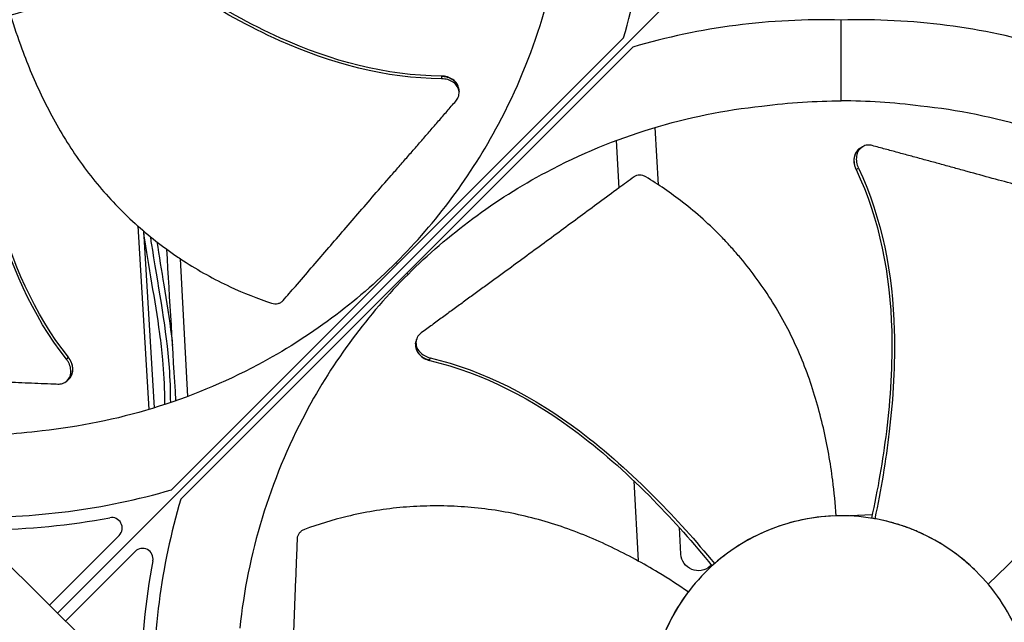
# Model space of a CAD drawing. Units: inches. Extents: x 118.4 to 166.4, y 22.9 to 59.4.
# Drawn here: x 127.7 to 130.6, y 32.1 to 33.9 of the extents above; entities that cross this region are included whole.
import ezdxf

# ---------------------------------------------------------------- set-up
doc = ezdxf.new("R2010")
doc.units = ezdxf.units.IN
doc.header["$MEASUREMENT"] = 0
doc.layers.add('Visible (ANSI)', color=7, linetype='Continuous')
doc.layers.add('Visible Narrow (ANSI)', color=7, linetype='Continuous')

msp = doc.modelspace()

# ---------------------------------------------------------------- linework, layer by layer
at = {"layer": 'Visible (ANSI)', "color": 84}
for p, q in [((127.83514, 32.15759), (129.8253, 34.14776)), ((129.8253, 34.14776), (127.83514, 32.15759)), ((130.08311, 33.62653), (130.08311, 33.8584)), ((128.16179, 32.51098), (129.45863, 33.80782)), ((129.48537, 33.78109), (128.18853, 32.48424)), ((128.9863, 33.65999), (128.98664, 33.65551)), ((128.98664, 33.65551), (128.9869, 33.65217)), ((129.55889, 33.38574), (129.54888, 33.55041)), ((129.43781, 33.51306), (129.44488, 33.37643)), ((130.13776, 33.4914), (130.14165, 33.49365)), ((130.14165, 33.49365), (130.14455, 33.49533)), ((128.06538, 33.26804), (128.09733, 32.74137)), ((128.08155, 33.25395), (128.11237, 32.74592)), ((128.20867, 32.77875), (128.18825, 33.17324)), ((128.86242, 32.92986), (128.86309, 32.9343)), ((128.86309, 32.9343), (128.86358, 32.93762)), ((127.86461, 32.82568), (127.86215, 32.8234)), ((127.8679, 32.82874), (127.8646, 32.82568)), ((129.48836, 32.53658), (129.50024, 32.30711)), ((127.56045, 32.43), (128.09299, 31.90189)), ((130.17151, 32.43918), (130.10898, 32.43594)), ((129.61783, 32.41663), (129.61782, 32.41666)), ((129.62332, 32.32633), (129.61868, 32.40255)), ((127.81202, 32.18052), (128.01185, 32.38034)), ((128.05789, 32.3343), (127.85826, 32.13467))]:
    msp.add_line(p, q, dxfattribs=at)
at = {"layer": 'Visible (ANSI)'}
for radius, start, end in [(7.0625, 330.110405, 330.010405), (7.0375, 330.110405, 330.010405), (7, 335.466281, 335.366281), (6.975, 335.466281, 335.366281), (5.05, 269.99753, 269.89753), (5.02549, 269.99753, 269.89753)]:
    msp.add_arc((127.56405, 31.8865), radius, start, end, dxfattribs=at)
at = {"layer": 'Visible (ANSI)', "color": 84}
for centre, start, end in [((127.99063, 32.40156), 315, 100.70404), ((128.07911, 32.31308), 349.29596, 135)]:
    msp.add_arc(centre, 0.03, start, end, dxfattribs=at)
for centre, major_axis, ratio, start_param, end_param in [((127.5279, 34.40438), (-1.70398, 1.0941), 0.9722402, 3.4200627, 3.7258562), ((130.08192, 31.85035), (1.0941, -1.70398), 0.9722402, 2.5573291, 2.8631226), ((130.0843, 31.85035), (1.0941, 1.70398), 0.9722402, 0.2784701, 0.5842636), ((127.56524, 34.44172), (-1.0941, 1.70398), 0.9722402, 2.5573291, 2.8631226), ((130.11926, 31.88769), (-1.70398, 1.0941), 0.9722402, 0.2784701, 0.5842636), ((127.71705, 33.55748), (-1.50606, -0.18467), 0.7611136, 1.4231618, 1.6558641), ((129.84953, 30.57913), (0.33022, 1.84883), 0.5428349, 0.0005939, 0.0102823), ((129.23503, 32.0395), (0.18467, 1.50606), 0.7611136, 1.4857286, 1.7184309), ((130.92101, 30.9325), (-1.20132, 1.36689), 0.5428125, 0.0001728, 0.0101717)]:
    msp.add_ellipse(centre, major_axis=major_axis, ratio=ratio, start_param=start_param, end_param=end_param, dxfattribs=at)
for points, knots in [([(127.07116, 34.6497), (127.05518, 34.61744), (127.04239, 34.58361), (127.03301, 34.54885), (127.02364, 34.51409), (127.01769, 34.47842), (127.01524, 34.44249), (127.01034, 34.37065), (127.0199, 34.2979), (127.04288, 34.22966), (127.06586, 34.16142), (127.10253, 34.09787), (127.14987, 34.0436), (127.19721, 33.98933), (127.25542, 33.94474), (127.31991, 33.91257), (127.44887, 33.84823), (127.60351, 33.83778), (127.73996, 33.88425), (127.80818, 33.90749), (127.87176, 33.94401), (127.926, 33.99137), (127.98025, 34.03874), (128.02495, 34.09693), (128.05696, 34.16144)], [-3.4559822, -3.4559822, -3.4559822, -3.4559822, -3.3479827, -3.3479827, -3.3479827, -3.2399822, -3.2399822, -3.2399822, -3.0239844, -3.0239844, -3.0239844, -2.8079855, -2.8079855, -2.8079855, -2.591986, -2.591986, -2.591986, -2.1599812, -2.1599812, -2.1599812, -1.94399, -1.94399, -1.94399, -1.7279776, -1.7279776, -1.7279776, -1.7279776]), ([(128.8066, 33.16301), (128.92111, 33.27758), (129.02096, 33.41118), (129.10011, 33.55985), (129.20356, 33.75414), (129.2668, 33.96556), (129.28933, 34.178)], [-2.7936965, -2.7936965, -2.7936965, -2.7936965, -2.0638845, -2.0638845, -2.0638845, -1.1100546, -1.1100546, -1.1100546, -1.1100546]), ([(128.93623, 33.69786), (128.77723, 33.69849), (128.61953, 33.74147), (128.3871, 33.84604), (128.30275, 33.89355), (128.15065, 33.99077), (128.08211, 34.03993), (128.01601, 34.09213)], [0.1009732, 0.1009732, 0.1009732, 0.1009732, 0.5799098, 0.5799098, 0.8698647, 0.8698647, 1.1233017, 1.1233017, 1.1233017, 1.1233017]), ([(128.93698, 33.69004), (128.77702, 33.69102), (128.61846, 33.73408), (128.38451, 33.83871), (128.29966, 33.8862), (128.14636, 33.98317), (128.07717, 34.03215), (128.01031, 34.08406)], [0.1003886, 0.1003886, 0.1003886, 0.1003886, 0.5799098, 0.5799098, 0.8698647, 0.8698647, 1.1234802, 1.1234802, 1.1234802, 1.1234802]), ([(127.70043, 33.8725), (127.71034, 33.84014), (127.73687, 33.76072), (127.78996, 33.63464), (127.86516, 33.4977), (127.94298, 33.39215), (128.01424, 33.3151), (128.07162, 33.26133), (128.12223, 33.22012), (128.16413, 33.18951), (128.22823, 33.14594), (128.32281, 33.09361), (128.40927, 33.05949), (128.4494, 33.04627)], [-1.4529129, -1.4529129, -1.4529129, -1.4529129, -1.3231165, -1.1340998, -0.9450832, -0.7560665, -0.6615582, -0.5670499, -0.4725416, -0.4252874, -0.3780333, -0.1890166, -0.0274572, -0.0274572, -0.0274572, -0.0274572]), ([(127.86064, 32.88603), (127.76167, 33.01171), (127.69648, 33.16253), (127.63241, 33.41067), (127.61664, 33.50662), (127.59687, 33.68693), (127.59203, 33.77157), (127.59092, 33.8562)], [0.1003886, 0.1003886, 0.1003886, 0.1003886, 0.5799098, 0.5799098, 0.8698647, 0.8698647, 1.1234709, 1.1234709, 1.1234709, 1.1234709]), ([(127.86629, 32.8915), (127.76764, 33.01621), (127.70292, 33.1663), (127.63976, 33.41322), (127.62431, 33.50878), (127.60549, 33.68831), (127.60119, 33.77254), (127.60078, 33.85675)], [0.1009732, 0.1009732, 0.1009732, 0.1009732, 0.5799098, 0.5799098, 0.8698647, 0.8698647, 1.123273, 1.123273, 1.123273, 1.123273]), ([(128.9863, 33.65999), (128.98628, 33.66024), (128.98626, 33.66048), (128.98572, 33.66592), (128.98396, 33.67098), (128.97811, 33.68028), (128.97408, 33.68445), (128.96454, 33.6911), (128.95925, 33.69362), (128.94806, 33.69695), (128.94231, 33.6978), (128.93643, 33.69785), (128.93633, 33.69785), (128.93623, 33.69786)], [0.08855678, 0.08855678, 0.08855678, 0.08855678, 0.09096137, 0.09096137, 0.14165474, 0.14165474, 0.19198398, 0.19198398, 0.23861806, 0.23861806, 0.28280997, 0.28280997, 0.28354557, 0.28354557, 0.28354557, 0.28354557]), ([(128.97774, 33.62614), (128.98079, 33.62966), (128.98314, 33.63352), (128.98661, 33.64252), (128.98733, 33.64768), (128.98635, 33.65798), (128.98461, 33.66305), (128.97879, 33.67237), (128.97478, 33.67654), (128.96526, 33.68321), (128.95998, 33.68575), (128.94879, 33.6891), (128.94305, 33.68996), (128.93717, 33.69002), (128.93708, 33.69002), (128.93698, 33.69004)], [-0.28327352, -0.28327352, -0.28327352, -0.28327352, -0.24230584, -0.24230584, -0.19243293, -0.19243293, -0.14176195, -0.14176195, -0.09145236, -0.09145236, -0.04483987, -0.04483987, -0.00068739, -0.00068739, 0, 0, 0, 0]), ([(128.48224, 33.05397), (128.49412, 33.06765), (128.50582, 33.08114), (128.51734, 33.09446), (128.53284, 33.11237), (128.54803, 33.12997), (128.56303, 33.14737), (128.57802, 33.16477), (128.59283, 33.18198), (128.6076, 33.19914), (128.62236, 33.21631), (128.63709, 33.23343), (128.65194, 33.25068), (128.66678, 33.26792), (128.68175, 33.28528), (128.69699, 33.30292), (128.71223, 33.32057), (128.72774, 33.33849), (128.74362, 33.35677), (128.75949, 33.37505), (128.77572, 33.3937), (128.79246, 33.41287), (128.80083, 33.42245), (128.80933, 33.43217), (128.81781, 33.44187), (128.8263, 33.45158), (128.83476, 33.46127), (128.84305, 33.4708), (128.85134, 33.48032), (128.85945, 33.48967), (128.86755, 33.49901), (128.87564, 33.50835), (128.88373, 33.51767), (128.89182, 33.52701), (128.89991, 33.53634), (128.90801, 33.54568), (128.9161, 33.55502), (128.9242, 33.56436), (128.9323, 33.5737), (128.94039, 33.58304), (128.94849, 33.59239), (128.95659, 33.60173), (128.96468, 33.61107), (128.96903, 33.61609), (128.97339, 33.62111), (128.97774, 33.62614)], [-0.91723667, -0.91723667, -0.91723667, -0.91723667, -0.85914706, -0.85914706, -0.85914706, -0.78104279, -0.78104279, -0.78104279, -0.70293851, -0.70293851, -0.70293851, -0.62483423, -0.62483423, -0.62483423, -0.54672995, -0.54672995, -0.54672995, -0.46862568, -0.46862568, -0.46862568, -0.3905214, -0.3905214, -0.3905214, -0.35146926, -0.35146926, -0.35146926, -0.31241712, -0.31241712, -0.31241712, -0.27336498, -0.27336498, -0.27336498, -0.23431284, -0.23431284, -0.23431284, -0.19526071, -0.19526071, -0.19526071, -0.15620857, -0.15620857, -0.15620857, -0.11715643, -0.11715643, -0.11715643, -0.09615487, -0.09615487, -0.09615487, -0.09615487]), ([(128.84056, 33.12905), (128.95513, 33.24356), (129.08873, 33.34341), (129.23739, 33.42256), (129.43169, 33.52601), (129.64311, 33.58925), (129.85555, 33.61178)], [-2.7936965, -2.7936965, -2.7936965, -2.7936965, -2.0638845, -2.0638845, -2.0638845, -1.1100546, -1.1100546, -1.1100546, -1.1100546]), ([(131.32567, 33.12905), (131.2111, 33.24356), (131.0775, 33.34341), (130.92883, 33.42256), (130.73454, 33.52601), (130.52312, 33.58925), (130.31068, 33.61178)], [-2.7936965, -2.7936965, -2.7936965, -2.7936965, -2.0638845, -2.0638845, -2.0638845, -1.1100546, -1.1100546, -1.1100546, -1.1100546]), ([(130.17198, 33.49837), (130.16748, 33.4996), (130.16298, 33.50003), (130.15337, 33.49925), (130.1484, 33.49767), (130.13955, 33.49231), (130.13573, 33.48854), (130.12987, 33.47926), (130.12785, 33.47383), (130.12597, 33.46236), (130.12598, 33.4565), (130.12781, 33.44497), (130.12953, 33.43942), (130.13202, 33.4341), (130.13206, 33.43402), (130.13209, 33.43393)], [-0.28327352, -0.28327352, -0.28327352, -0.28327352, -0.24230584, -0.24230584, -0.19243293, -0.19243293, -0.14176195, -0.14176195, -0.09145236, -0.09145236, -0.04483987, -0.04483987, -0.00068739, -0.00068739, 0, 0, 0, 0]), ([(130.90247, 33.3002), (130.88499, 33.30497), (130.86776, 33.30965), (130.85076, 33.31425), (130.8279, 33.32044), (130.80546, 33.3265), (130.78327, 33.33246), (130.76108, 33.33842), (130.73916, 33.3443), (130.71728, 33.35015), (130.69541, 33.35601), (130.67359, 33.36185), (130.65161, 33.36774), (130.62964, 33.37363), (130.6075, 33.37958), (130.58499, 33.38566), (130.56249, 33.39174), (130.53961, 33.39794), (130.51625, 33.40431), (130.49289, 33.41068), (130.46905, 33.41721), (130.44452, 33.42397), (130.43225, 33.42736), (130.41981, 33.4308), (130.40738, 33.43423), (130.39496, 33.43766), (130.38255, 33.44109), (130.37037, 33.44442), (130.3582, 33.44776), (130.34625, 33.45101), (130.33433, 33.45425), (130.3224, 33.45749), (130.31049, 33.46073), (130.29857, 33.46397), (130.28665, 33.46721), (130.27472, 33.47045), (130.26279, 33.4737), (130.25086, 33.47694), (130.23893, 33.48018), (130.227, 33.48342), (130.21508, 33.48666), (130.20315, 33.4899), (130.19122, 33.49315), (130.18481, 33.49489), (130.17839, 33.49663), (130.17198, 33.49837)], [-0.91723667, -0.91723667, -0.91723667, -0.91723667, -0.85914706, -0.85914706, -0.85914706, -0.78104279, -0.78104279, -0.78104279, -0.70293851, -0.70293851, -0.70293851, -0.62483423, -0.62483423, -0.62483423, -0.54672995, -0.54672995, -0.54672995, -0.46862568, -0.46862568, -0.46862568, -0.3905214, -0.3905214, -0.3905214, -0.35146926, -0.35146926, -0.35146926, -0.31241712, -0.31241712, -0.31241712, -0.27336498, -0.27336498, -0.27336498, -0.23431284, -0.23431284, -0.23431284, -0.19526071, -0.19526071, -0.19526071, -0.15620857, -0.15620857, -0.15620857, -0.11715643, -0.11715643, -0.11715643, -0.09615487, -0.09615487, -0.09615487, -0.09615487]), ([(130.13776, 33.4914), (130.13754, 33.49127), (130.13733, 33.49115), (130.13267, 33.4883), (130.12887, 33.48452), (130.12303, 33.47521), (130.12103, 33.46978), (130.11917, 33.4583), (130.1192, 33.45244), (130.12106, 33.44091), (130.12278, 33.43536), (130.12529, 33.43003), (130.12533, 33.42995), (130.12536, 33.42985)], [0.08855678, 0.08855678, 0.08855678, 0.08855678, 0.09096137, 0.09096137, 0.14165474, 0.14165474, 0.19198398, 0.19198398, 0.23861806, 0.23861806, 0.28280997, 0.28280997, 0.28354557, 0.28354557, 0.28354557, 0.28354557]), ([(129.4887, 33.40853), (129.47407, 33.39783), (129.45967, 33.38728), (129.44547, 33.37686), (129.42638, 33.36285), (129.40765, 33.34907), (129.38916, 33.33544), (129.37066, 33.32182), (129.3524, 33.30833), (129.33418, 33.29488), (129.31596, 33.28143), (129.2978, 33.26802), (129.27949, 33.25451), (129.26118, 33.241), (129.24272, 33.2274), (129.22394, 33.2136), (129.20515, 33.19979), (129.18604, 33.18577), (129.1665, 33.17148), (129.14695, 33.15718), (129.12698, 33.14262), (129.1064, 33.12765), (129.0961, 33.12017), (129.08565, 33.11259), (129.07522, 33.10502), (129.06479, 33.09744), (129.05438, 33.08987), (129.04418, 33.08243), (129.03398, 33.07499), (129.024, 33.06768), (129.01402, 33.06038), (129.00405, 33.05308), (128.99409, 33.04578), (128.98413, 33.03848), (128.97416, 33.03119), (128.96419, 33.02388), (128.95422, 33.01658), (128.94425, 33.00927), (128.93427, 33.00197), (128.9243, 32.99466), (128.91433, 32.98736), (128.90436, 32.98005), (128.89439, 32.97275), (128.88903, 32.96882), (128.88367, 32.96489), (128.8783, 32.96096)], [-0.91723667, -0.91723667, -0.91723667, -0.91723667, -0.85914706, -0.85914706, -0.85914706, -0.78104279, -0.78104279, -0.78104279, -0.70293851, -0.70293851, -0.70293851, -0.62483423, -0.62483423, -0.62483423, -0.54672995, -0.54672995, -0.54672995, -0.46862568, -0.46862568, -0.46862568, -0.3905214, -0.3905214, -0.3905214, -0.35146926, -0.35146926, -0.35146926, -0.31241712, -0.31241712, -0.31241712, -0.27336498, -0.27336498, -0.27336498, -0.23431284, -0.23431284, -0.23431284, -0.19526071, -0.19526071, -0.19526071, -0.15620857, -0.15620857, -0.15620857, -0.11715643, -0.11715643, -0.11715643, -0.09615487, -0.09615487, -0.09615487, -0.09615487]), ([(129.52243, 33.40872), (129.51982, 33.41029), (129.517, 33.41152), (129.51102, 33.41323), (129.50788, 33.41365), (129.50172, 33.4136), (129.49874, 33.41311), (129.4933, 33.41134), (129.49085, 33.4101), (129.4887, 33.40853)], [-0.095613755, -0.095613755, -0.095613755, -0.095613755, -0.072336558, -0.072336558, -0.04779483, -0.04779483, -0.023372061, -0.023372061, 0, 0, 0, 0]), ([(130.06878, 32.43636), (130.06632, 32.47018), (130.05813, 32.55357), (130.03441, 32.68836), (129.99157, 32.8386), (129.93919, 32.95883), (129.88686, 33.0498), (129.84288, 33.11499), (129.80271, 33.16642), (129.76868, 33.20559), (129.71588, 33.26234), (129.63531, 33.33439), (129.55861, 33.3869), (129.52243, 33.40872)], [-1.4531499, -1.4531499, -1.4531499, -1.4531499, -1.3231165, -1.1340998, -0.9450832, -0.7560665, -0.6615582, -0.5670499, -0.4725416, -0.4252874, -0.3780333, -0.1890166, -0.0274572, -0.0274572, -0.0274572, -0.0274572]), ([(130.12536, 33.42985), (130.19378, 33.28632), (130.22348, 33.12559), (130.23012, 32.87081), (130.22391, 32.7742), (130.20231, 32.59498), (130.18776, 32.5119), (130.16941, 32.42971)], [0.1009732, 0.1009732, 0.1009732, 0.1009732, 0.5799098, 0.5799098, 0.8698647, 0.8698647, 1.1232951, 1.1232951, 1.1232951, 1.1232951]), ([(130.13209, 33.43393), (130.20061, 33.28938), (130.2306, 33.12783), (130.23785, 32.87166), (130.23188, 32.77461), (130.21103, 32.59441), (130.19691, 32.51083), (130.17916, 32.42807)], [0.1003886, 0.1003886, 0.1003886, 0.1003886, 0.5799098, 0.5799098, 0.8698647, 0.8698647, 1.1234746, 1.1234746, 1.1234746, 1.1234746]), ([(130.50408, 32.24054), (130.52899, 32.26355), (130.58907, 32.32194), (130.67967, 32.42453), (130.77042, 32.5517), (130.83176, 32.66761), (130.87026, 32.76524), (130.8938, 32.84027), (130.90897, 32.90375), (130.91837, 32.95478), (130.92982, 33.03144), (130.93593, 33.13935), (130.92916, 33.23206), (130.92365, 33.27395)], [-1.4531456, -1.4531456, -1.4531456, -1.4531456, -1.3231165, -1.1340998, -0.9450832, -0.7560665, -0.6615582, -0.5670499, -0.4725416, -0.4252874, -0.3780333, -0.1890166, -0.0274572, -0.0274572, -0.0274572, -0.0274572]), ([(128.08207, 33.24541), (128.08928, 33.19781), (128.09722, 33.15091), (128.11317, 33.05593), (128.12118, 33.00786), (128.13106, 32.93422), (128.13398, 32.90941), (128.13964, 32.84854), (128.14178, 32.81201), (128.14231, 32.76788), (128.14235, 32.76168), (128.14233, 32.75545)], [0.47158192, 0.47158192, 0.47158192, 0.47158192, 0.52021294, 0.52021294, 0.57021294, 0.57021294, 0.59521294, 0.59521294, 0.63046266, 0.63046266, 0.63617882, 0.63617882, 0.63617882, 0.63617882]), ([(128.12025, 33.22234), (128.12661, 33.18101), (128.13344, 33.14), (128.14808, 33.05053), (128.15587, 33.00199), (128.16322, 32.94322), (128.16427, 32.93443), (128.16526, 32.92559)], [0.48167873, 0.48167873, 0.48167873, 0.48167873, 0.52435968, 0.52435968, 0.57435968, 0.57435968, 0.58309658, 0.58309658, 0.58309658, 0.58309658]), ([(128.8066, 33.16301), (128.69203, 33.0485), (128.55843, 32.94865), (128.40977, 32.8695), (128.21547, 32.76605), (128.00405, 32.70281), (127.79161, 32.68028)], [-2.7936965, -2.7936965, -2.7936965, -2.7936965, -2.0638845, -2.0638845, -2.0638845, -1.1100546, -1.1100546, -1.1100546, -1.1100546]), ([(128.84056, 33.12905), (128.72605, 33.01448), (128.6262, 32.88088), (128.54705, 32.73222), (128.4436, 32.53792), (128.38036, 32.3265), (128.35783, 32.11406)], [-2.7936965, -2.7936965, -2.7936965, -2.7936965, -2.0638845, -2.0638845, -2.0638845, -1.1100546, -1.1100546, -1.1100546, -1.1100546]), ([(128.4494, 33.04627), (128.4523, 33.04532), (128.45531, 33.04475), (128.46153, 33.04442), (128.46468, 33.0447), (128.47068, 33.04613), (128.47347, 33.04726), (128.47838, 33.0502), (128.48049, 33.05195), (128.48224, 33.05397)], [-0.095613755, -0.095613755, -0.095613755, -0.095613755, -0.072336558, -0.072336558, -0.04779483, -0.04779483, -0.023372061, -0.023372061, 0, 0, 0, 0]), ([(128.8783, 32.96096), (128.87454, 32.95821), (128.8714, 32.95496), (128.86601, 32.94696), (128.86416, 32.94209), (128.86282, 32.93183), (128.86339, 32.9265), (128.86699, 32.91612), (128.86998, 32.91116), (128.87777, 32.90254), (128.88236, 32.89889), (128.89252, 32.89314), (128.89792, 32.89102), (128.90364, 32.88965), (128.90373, 32.88963), (128.90382, 32.88959)], [-0.28327352, -0.28327352, -0.28327352, -0.28327352, -0.24230585, -0.24230585, -0.19243293, -0.19243293, -0.14176195, -0.14176195, -0.09145236, -0.09145236, -0.04483987, -0.04483987, -0.00068739, -0.00068739, 0, 0, 0, 0]), ([(128.86242, 32.92986), (128.86239, 32.92961), (128.86235, 32.92937), (128.86167, 32.92395), (128.86226, 32.91862), (128.8659, 32.90825), (128.8689, 32.9033), (128.87671, 32.89469), (128.88131, 32.89106), (128.89148, 32.88532), (128.8969, 32.88321), (128.90262, 32.88185), (128.90272, 32.88183), (128.90281, 32.8818)], [0.08855678, 0.08855678, 0.08855678, 0.08855678, 0.09096137, 0.09096137, 0.14165474, 0.14165474, 0.19198398, 0.19198398, 0.23861806, 0.23861806, 0.28280997, 0.28280997, 0.28354557, 0.28354557, 0.28354557, 0.28354557]), ([(127.83609, 32.81433), (127.84075, 32.81414), (127.84523, 32.81471), (127.85443, 32.81761), (127.85891, 32.82026), (127.86636, 32.82745), (127.86923, 32.83198), (127.87289, 32.84233), (127.87365, 32.84807), (127.87293, 32.85967), (127.87162, 32.86538), (127.86726, 32.87622), (127.86436, 32.88125), (127.86074, 32.88588), (127.86068, 32.88596), (127.86064, 32.88603)], [-0.28327352, -0.28327352, -0.28327352, -0.28327352, -0.24230584, -0.24230584, -0.19243293, -0.19243293, -0.14176195, -0.14176195, -0.09145236, -0.09145236, -0.04483987, -0.04483987, -0.00068739, -0.00068739, 0, 0, 0, 0]), ([(127.8679, 32.82874), (127.86808, 32.82891), (127.86826, 32.82908), (127.87217, 32.83289), (127.87503, 32.83743), (127.87865, 32.8478), (127.8794, 32.85355), (127.87865, 32.86515), (127.87732, 32.87086), (127.87294, 32.88168), (127.87003, 32.88671), (127.8664, 32.89134), (127.86634, 32.89142), (127.86629, 32.8915)], [0.08855678, 0.08855678, 0.08855678, 0.08855678, 0.09096137, 0.09096137, 0.14165474, 0.14165474, 0.19198398, 0.19198398, 0.23861806, 0.23861806, 0.28280997, 0.28280997, 0.28354557, 0.28354557, 0.28354557, 0.28354557]), ([(128.90281, 32.8818), (129.05769, 32.8458), (129.20187, 32.76881), (129.4052, 32.61514), (129.47686, 32.55005), (129.6035, 32.42143), (129.65938, 32.35827), (129.7122, 32.29269)], [0.1009732, 0.1009732, 0.1009732, 0.1009732, 0.5799098, 0.5799098, 0.8698647, 0.8698647, 1.1232536, 1.1232536, 1.1232536, 1.1232536]), ([(128.90382, 32.88959), (129.05955, 32.85304), (129.20456, 32.77577), (129.40935, 32.62171), (129.48151, 32.55653), (129.60939, 32.42789), (129.66593, 32.36475), (129.71955, 32.29928)], [0.1003886, 0.1003886, 0.1003886, 0.1003886, 0.5799098, 0.5799098, 0.8698647, 0.8698647, 1.1234364, 1.1234364, 1.1234364, 1.1234364]), ([(127.07981, 32.84499), (127.09792, 32.84423), (127.11576, 32.8435), (127.13335, 32.84279), (127.15702, 32.84184), (127.18024, 32.84093), (127.2032, 32.84006), (127.22616, 32.83918), (127.24884, 32.83833), (127.27147, 32.83749), (127.2941, 32.83665), (127.31667, 32.83581), (127.33941, 32.83496), (127.36214, 32.8341), (127.38505, 32.83323), (127.40834, 32.83231), (127.43164, 32.83139), (127.45532, 32.83044), (127.47951, 32.82943), (127.5037, 32.82842), (127.5284, 32.82735), (127.55383, 32.82622), (127.56654, 32.82565), (127.57943, 32.82506), (127.59231, 32.82448), (127.60519, 32.8239), (127.61805, 32.82332), (127.63066, 32.82278), (127.64327, 32.82224), (127.65564, 32.82173), (127.66799, 32.82122), (127.68034, 32.82071), (127.69267, 32.82021), (127.70501, 32.8197), (127.71736, 32.81919), (127.72971, 32.81869), (127.74206, 32.81818), (127.75441, 32.81767), (127.76676, 32.81717), (127.77911, 32.81666), (127.79146, 32.81615), (127.80381, 32.81565), (127.81616, 32.81514), (127.8228, 32.81487), (127.82945, 32.8146), (127.83609, 32.81433)], [-0.91723667, -0.91723667, -0.91723667, -0.91723667, -0.85914706, -0.85914706, -0.85914706, -0.78104279, -0.78104279, -0.78104279, -0.70293851, -0.70293851, -0.70293851, -0.62483423, -0.62483423, -0.62483423, -0.54672995, -0.54672995, -0.54672995, -0.46862568, -0.46862568, -0.46862568, -0.3905214, -0.3905214, -0.3905214, -0.35146926, -0.35146926, -0.35146926, -0.31241712, -0.31241712, -0.31241712, -0.27336498, -0.27336498, -0.27336498, -0.23431284, -0.23431284, -0.23431284, -0.19526071, -0.19526071, -0.19526071, -0.15620857, -0.15620857, -0.15620857, -0.11715643, -0.11715643, -0.11715643, -0.09615487, -0.09615487, -0.09615487, -0.09615487]), ([(128.17477, 32.7688), (128.17477, 32.76856), (128.17477, 32.76832), (128.17477, 32.76754), (128.17478, 32.767), (128.17478, 32.76646)], [0.63257736695, 0.63257736695, 0.63257736695, 0.63257736695, 0.63279211514, 0.63279211514, 0.63328062093, 0.63328062093, 0.63328062093, 0.63328062093]), ([(129.6443, 32.21811), (129.61632, 32.23728), (129.54601, 32.28287), (129.42582, 32.34837), (129.28165, 32.40855), (129.15499, 32.44256), (129.05124, 32.45837), (128.97286, 32.46463), (128.9076, 32.46529), (128.85576, 32.4631), (128.77847, 32.4572), (128.6719, 32.43914), (128.58303, 32.41191), (128.54341, 32.39723)], [-1.4531809, -1.4531809, -1.4531809, -1.4531809, -1.3231165, -1.1340998, -0.9450832, -0.7560665, -0.6615582, -0.5670499, -0.4725416, -0.4252874, -0.3780333, -0.1890166, -0.0274572, -0.0274572, -0.0274572, -0.0274572]), ([(130.32725, 32.37938), (130.29499, 32.39536), (130.26115, 32.40816), (130.2264, 32.41753), (130.19164, 32.4269), (130.15596, 32.43285), (130.12004, 32.4353), (130.0482, 32.4402), (129.97545, 32.43064), (129.90721, 32.40766), (129.83897, 32.38469), (129.77542, 32.34802), (129.72115, 32.30067), (129.66688, 32.25333), (129.62229, 32.19512), (129.59012, 32.13064), (129.52578, 32.00167), (129.51533, 31.84704), (129.5618, 31.71058), (129.58504, 31.64236), (129.62156, 31.57879), (129.66892, 31.52454), (129.71629, 31.47029), (129.77448, 31.42559), (129.83899, 31.39359)], [-3.4559822, -3.4559822, -3.4559822, -3.4559822, -3.3479827, -3.3479827, -3.3479827, -3.2399822, -3.2399822, -3.2399822, -3.0239844, -3.0239844, -3.0239844, -2.8079855, -2.8079855, -2.8079855, -2.591986, -2.591986, -2.591986, -2.1599812, -2.1599812, -2.1599812, -1.94399, -1.94399, -1.94399, -1.7279776, -1.7279776, -1.7279776, -1.7279776]), ([(130.05702, 32.43592), (129.99982, 32.43318), (129.94098, 32.42142), (129.82281, 32.37545), (129.76669, 32.34074), (129.71955, 32.29928)], [-1.3848432, -1.3848432, -1.3848432, -1.3848432, -0.7150061, -0.7150061, -0.0000053, -0.0000053, -0.0000053, -0.0000053]), ([(130.32725, 32.37939), (130.3246, 32.3807), (130.32194, 32.38199), (130.31927, 32.38326), (130.31446, 32.38554), (130.30963, 32.38776), (130.30476, 32.3899), (130.29986, 32.39205), (130.29494, 32.39414), (130.28998, 32.39615), (130.28499, 32.39818), (130.27996, 32.40013), (130.27492, 32.402), (130.26983, 32.4039), (130.26471, 32.40571), (130.25958, 32.40745), (130.25439, 32.40921), (130.24919, 32.41088), (130.24397, 32.41248), (130.23869, 32.41409), (130.2334, 32.41562), (130.2281, 32.41707), (130.22753, 32.41723), (130.22697, 32.41738), (130.2264, 32.41753), (130.2216, 32.41883), (130.2168, 32.42005), (130.21199, 32.42121), (130.20655, 32.42252), (130.20111, 32.42374), (130.19566, 32.42488), (130.19016, 32.42603), (130.18466, 32.42709), (130.17916, 32.42807)], [0, 0, 0, 0, 0.0128811, 0.0128811, 0.0128811, 0.03604566, 0.03604566, 0.03604566, 0.05938589, 0.05938589, 0.05938589, 0.08292965, 0.08292965, 0.08292965, 0.10670036, 0.10670036, 0.10670036, 0.13071634, 0.13071634, 0.13071634, 0.15499094, 0.15499094, 0.15499094, 0.15758909, 0.15758909, 0.15758909, 0.1795307, 0.1795307, 0.1795307, 0.20433683, 0.20433683, 0.20433683, 0.22939172, 0.22939172, 0.22939172, 0.22939172]), ([(128.54341, 32.39723), (128.54055, 32.39616), (128.53784, 32.39473), (128.53277, 32.39112), (128.53048, 32.38893), (128.52669, 32.38407), (128.5252, 32.38144), (128.5232, 32.37609), (128.52265, 32.3734), (128.52253, 32.37074)], [-0.095613755, -0.095613755, -0.095613755, -0.095613755, -0.072336558, -0.072336558, -0.04779483, -0.04779483, -0.023372061, -0.023372061, 0, 0, 0, 0]), ([(128.52253, 32.37074), (128.52178, 32.35263), (128.52105, 32.33479), (128.52034, 32.31719), (128.51939, 32.29353), (128.51848, 32.2703), (128.51761, 32.24734), (128.51673, 32.22439), (128.51588, 32.2017), (128.51504, 32.17907), (128.5142, 32.15644), (128.51336, 32.13387), (128.51251, 32.11114), (128.51165, 32.0884), (128.51078, 32.06549), (128.50986, 32.0422), (128.50894, 32.0189), (128.50799, 31.99522), (128.50697, 31.97103), (128.50596, 31.94684), (128.5049, 31.92214), (128.50376, 31.89672), (128.5032, 31.884), (128.50261, 31.87111), (128.50203, 31.85823), (128.50145, 31.84535), (128.50087, 31.83249), (128.50033, 31.81988), (128.49979, 31.80727), (128.49928, 31.7949), (128.49877, 31.78255), (128.49826, 31.7702), (128.49775, 31.75787), (128.49725, 31.74553), (128.49674, 31.73319), (128.49623, 31.72084), (128.49573, 31.70849), (128.49522, 31.69613), (128.49471, 31.68378), (128.49421, 31.67143), (128.4937, 31.65908), (128.4932, 31.64673), (128.49269, 31.63438), (128.49242, 31.62774), (128.49215, 31.6211), (128.49188, 31.61446)], [-0.91723667, -0.91723667, -0.91723667, -0.91723667, -0.85914706, -0.85914706, -0.85914706, -0.78104279, -0.78104279, -0.78104279, -0.70293851, -0.70293851, -0.70293851, -0.62483423, -0.62483423, -0.62483423, -0.54672995, -0.54672995, -0.54672995, -0.46862568, -0.46862568, -0.46862568, -0.3905214, -0.3905214, -0.3905214, -0.35146926, -0.35146926, -0.35146926, -0.31241712, -0.31241712, -0.31241712, -0.27336498, -0.27336498, -0.27336498, -0.23431284, -0.23431284, -0.23431284, -0.19526071, -0.19526071, -0.19526071, -0.15620857, -0.15620857, -0.15620857, -0.11715643, -0.11715643, -0.11715643, -0.09615487, -0.09615487, -0.09615487, -0.09615487]), ([(129.83899, 31.39359), (129.90349, 31.36158), (129.97435, 31.34256), (130.04619, 31.33768), (130.11803, 31.3328), (130.19078, 31.34232), (130.25902, 31.36533), (130.32725, 31.38834), (130.39085, 31.42492), (130.44508, 31.47231), (130.4993, 31.51969), (130.54406, 31.57782), (130.57604, 31.64235), (130.60802, 31.70687), (130.62706, 31.77773), (130.63194, 31.84956), (130.63682, 31.9214), (130.62727, 31.99417), (130.60429, 32.0624), (130.58131, 32.13063), (130.54464, 32.1942), (130.49729, 32.24844), (130.47361, 32.27556), (130.44723, 32.30031), (130.41871, 32.32227), (130.39018, 32.34423), (130.35951, 32.3634), (130.32725, 32.37938)], [-1.7279776, -1.7279776, -1.7279776, -1.7279776, -1.5119922, -1.5119922, -1.5119922, -1.2959933, -1.2959933, -1.2959933, -1.0799934, -1.0799934, -1.0799934, -0.8639995, -0.8639995, -0.8639995, -0.6480027, -0.6480027, -0.6480027, -0.4320029, -0.4320029, -0.4320029, -0.2160014, -0.2160014, -0.2160014, -0.1080006, -0.1080006, -0.1080006, 0, 0, 0, 0]), ([(130.47067, 32.27681), (130.45626, 32.29111), (130.44083, 32.30485), (130.39451, 32.34149), (130.36195, 32.3622), (130.32725, 32.37939)], [-0.66279248, -0.66279248, -0.66279248, -0.66279248, -0.42820053, -0.42820053, 0, 0, 0, 0]), ([(129.70666, 32.29173), (129.69233, 32.27885), (129.67187, 32.27536), (129.63628, 32.29013), (129.62431, 32.30709), (129.62332, 32.32633)], [-5.31214411, -5.31214411, -5.31214411, -5.31214411, -5.23598033, -5.23598033, -5.15981644, -5.15981644, -5.15981644, -5.15981644]), ([(129.6443, 32.21811), (129.61108, 32.17415), (129.57925, 32.11916), (129.53862, 31.98804), (129.53077, 31.92309), (129.53375, 31.85962)], [-1.5224324, -1.5224324, -1.5224324, -1.5224324, -0.7237958, -0.7237958, -0.0000079, -0.0000079, -0.0000079, -0.0000079])]:
    msp.add_open_spline(points, degree=3, knots=knots, dxfattribs=at)
for points in [[(129.85555, 33.61178), (129.93612, 33.62204), (130.00958, 33.62653), (130.08311, 33.62653)], [(130.31068, 33.61178), (130.23011, 33.62204), (130.15665, 33.62653), (130.08311, 33.62653)], [(128.17491, 32.7665), (128.16612, 32.91132), (128.15734, 33.05614), (128.14856, 33.20095)], [(127.79161, 32.68028), (127.71104, 32.67002), (127.63758, 32.66553), (127.56405, 32.66553)], [(129.86614, 32.39195), (129.86613, 32.39195), (129.86612, 32.39194), (129.86611, 32.39194)], [(129.71033, 32.295), (129.7091, 32.29392), (129.70788, 32.29283), (129.70666, 32.29173)]]:
    msp.add_open_spline(points, degree=3, dxfattribs=at)
at = {"layer": 'Visible Narrow (ANSI)', "color": 84}
for p, q in [((128.93623, 33.69786), (128.93629, 33.69723)), ((128.93629, 33.69723), (128.93698, 33.69004)), ((130.12537, 33.42986), (130.12591, 33.43018)), ((130.12591, 33.43018), (130.13209, 33.43393)), ((128.81021, 33.1594), (128.8066, 33.16301)), ((128.83695, 33.13266), (128.84056, 33.12905)), ((127.86583, 32.89106), (127.86064, 32.88603)), ((127.86628, 32.8915), (127.86583, 32.89106)), ((128.90281, 32.8818), (128.90289, 32.88243)), ((128.90289, 32.88243), (128.90382, 32.88959))]:
    msp.add_line(p, q, dxfattribs=at)
for points in [[(128.93629, 33.69723), (128.98338, 33.69827), (128.98664, 33.65551)], [(130.12591, 33.43018), (130.10454, 33.47216), (130.14165, 33.49365)], [(128.90289, 32.88243), (128.85676, 32.89189), (128.86309, 32.9343)], [(127.86583, 32.89106), (127.896, 32.85489), (127.8646, 32.82568)]]:
    msp.add_rational_spline(points, [1, 0.634999015136, 0.761193152112], degree=2, dxfattribs=at)
msp.add_open_spline([(128.10112, 33.23761), (128.10308, 33.22479), (128.10511, 33.2118), (128.12659, 33.0778), (128.14721, 32.97136), (128.15762, 32.82878), (128.15891, 32.79554), (128.15881, 32.76094)], degree=3, knots=[6.5102462, 6.5102462, 6.5102462, 6.5102462, 6.689103, 6.689103, 8.3239387, 8.3239387, 8.8145875, 8.8145875, 8.8145875, 8.8145875], dxfattribs=at)

doc.saveas('drawing.dxf')
